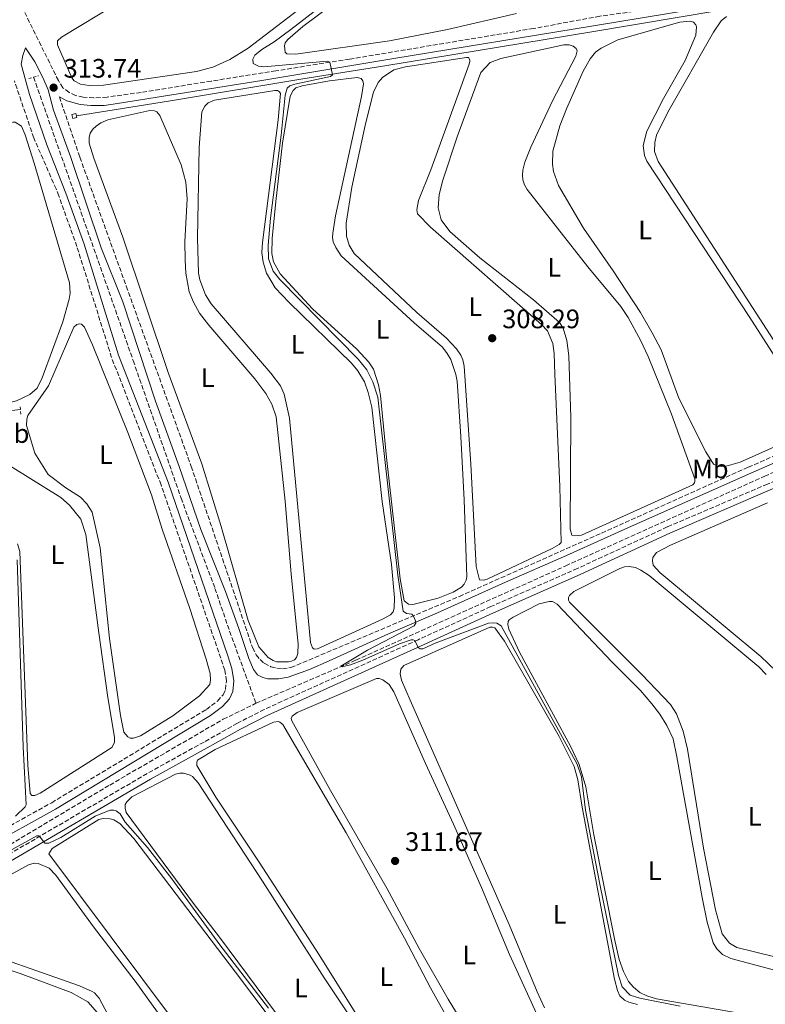
# Model space of a CAD drawing. Units: metres. Extents: x 619128 to 622621, y 4643846 to 4646217.
# Drawn here: x 622123 to 622403, y 4644963 to 4645332 of the extents above; entities that cross this region are included whole.
import ezdxf
from ezdxf.enums import TextEntityAlignment as Align

# ---------------------------------------------------------------- set-up
doc = ezdxf.new("R2010")
doc.units = ezdxf.units.M
doc.header["$MEASUREMENT"] = 0
doc.linetypes.add('DGN Style 2', pattern=[1.7399219301090239, 1.043953158065414, -0.6959687720436097])
doc.linetypes.add('DGN Style 3', pattern=[2.435890702152634, 1.739921930109024, -0.6959687720436097])
for name, color, linetype, lineweight in [('Acequia de obra', 4, 'Continuous', 0), ('Acequia sin especificar', 4, 'Continuous', 0), ('Barranco lineal', 142, 'DGN Style 3', 13), ('Camino', 7, 'DGN Style 3', 0), ('Cota de punto acotado terreno', 7, 'Continuous', 0), ('Curva de nivel intermedia', 30, 'Continuous', 0), ('Etiqueta de uso rústico', 92, 'Continuous', 0), ('Línea de cambio de uso (parcela vista)', 92, 'Continuous', 0), ('Margen derecho', 7, 'Continuous', 0), ('Pontón-alcantarilla (pasos de agua)', 1, 'DGN Style 2', 0), ('Punto acotado terreno (símbolo)', 7, 'Continuous', 0), ('Sifón shape', 142, 'Continuous', 0)]:
    doc.layers.add(name, color=color, linetype=linetype, lineweight=lineweight)
doc.styles.add('Style-Arial', font='arial.ttf')

# ---------------------------------------------------------------- blocks, each defined once
blk = doc.blocks.new('5PATER')
at = {"layer": 'Acequia sin especificar', "linetype": 'Continuous', "lineweight": 0}
h = blk.add_hatch(color=51, dxfattribs=at)
edge = h.paths.add_edge_path()
edge.add_ellipse((0, 0), major_axis=(-0.1095731443231308, -0.1110710700762829), ratio=0.9994222409660317, start_angle=0, end_angle=360)

msp = doc.modelspace()

# ---------------------------------------------------------------- linework, layer by layer
at = {"layer": 'Acequia de obra', "color": 4, "linetype": 'Continuous', "lineweight": 0}
for points in [[(622144.7400000002, 4645296.16, 313.7400000000052), (622179.9400000004, 4645301.689999999, 312.8800000000047), (622229.6200000001, 4645309.970000001, 310.2700000000041), (622260.29, 4645314.91, 309.2899999999936), (622337.9500000002, 4645327.65, 307.2899999999936), (622401.9900000002, 4645338.42, 305.9199999999983)], [(622078.6100000005, 4645182.539999999, 314.8899999999995), (622093.7300000006, 4645184.41, 314.3899999999995), (622104.1299999999, 4645183.75, 313.7400000000052), (622123.6799999997, 4645185.980000001, 313.3699999999953)]]:
    msp.add_polyline3d(points, dxfattribs=at)
at = {"layer": 'Barranco lineal', "color": 142, "linetype": 'DGN Style 3', "lineweight": 13}
for points in [[(622128.6299999999, 4645310.609999999, 313.4700000000012), (622165.9800000006, 4645204.310000001, 312.1699999999983), (622183.9400000004, 4645152.689999999, 311.9799999999959), (622196.6399999997, 4645118.869999999, 311.570000000007), (622202.1399999997, 4645102.77, 311.6100000000006), (622212.0099999999, 4645075.76, 311.1499999999942)], [(622212.0099999999, 4645075.76, 311.1499999999942), (622249.5199999996, 4645091.949999999, 309.8000000000029), (622328.1600000003, 4645127.300000001, 307.1499999999942), (622402.7699999996, 4645160.91, 305.3399999999965), (622512.1699999999, 4645209.619999999, 302.5399999999936), (622591.9500000002, 4645244.51, 300.5), (622598.1100000005, 4645247.25, 300.3300000000018)], [(622045.9199999999, 4644979.710000001, 316.7599999999948), (622050.0099999999, 4644982.220000001, 316.6199999999953), (622109.3899999997, 4645016.58, 314.4799999999959), (622157.1900000004, 4645045.109999999, 313.320000000007), (622199.7400000002, 4645069.77, 311.2700000000041), (622212.0099999999, 4645075.76, 311.1499999999942)]]:
    msp.add_polyline3d(points, dxfattribs=at)
at = {"layer": 'Camino', "color": 7, "linetype": 'DGN Style 3', "lineweight": 0}
for points in [[(622395.8900000012, 4645342.850000002, 306.1000000000058), (622365.6799999983, 4645336.920000004, 306.5399999999936), (622340.9300000004, 4645333.480000001, 307.3999999999941), (622316.1099999987, 4645328.88, 307.9900000000052), (622247.0799999973, 4645317.370000001, 309.5899999999965), (622219.4799999995, 4645312.989999998, 311.0299999999989), (622195.1999999988, 4645309.13, 311.6600000000036), (622168.9399999998, 4645304.890000002, 312.7799999999989), (622156.1999999994, 4645303.149999999, 313.1999999999972), (622151.2100000004, 4645302.840000001, 313.2899999999937), (622147.2600000009, 4645303.07, 313.2899999999937), (622144.3700000008, 4645303.680000001, 313.3800000000047), (622141.9600000012, 4645304.899999999, 313.479999999996), (622139.659999999, 4645306.590000001, 313.479999999996), (622137.9200000024, 4645309.32, 313.479999999996), (622123.7300000011, 4645338.070000002, 313.7599999999949)], [(622109.1900000012, 4645023.91, 315.1000000000058), (622135.4200000011, 4645038.470000001, 314.2599999999948), (622193.4400000019, 4645073.480000001, 312.5399999999937), (622197.6099999984, 4645076.610000002, 312.6300000000047), (622199.7600000007, 4645078.969999999, 312.6699999999982), (622200.5900000001, 4645080.899999999, 312.6300000000047), (622200.9400000009, 4645084.160000001, 312.5800000000017), (622200.3099999984, 4645088.13, 312.5800000000017), (622198.8299999987, 4645092.649999999, 312.5000000000001), (622176.420000001, 4645157.719999999, 312.8800000000046), (622157.8899999993, 4645205.430000002, 312.9100000000035), (622144.8899999993, 4645247.080000003, 313.1000000000059), (622138.0599999987, 4645266.100000003, 313.6100000000006), (622137.0500000005, 4645268.670000004, 313.679999999993), (622128.7100000011, 4645287.84, 314.1300000000047), (622121.4299999989, 4645309.190000003, 314.4900000000052)], [(622138.3200000002, 4645303.180000001, 313.7400000000054), (622145.9899999968, 4645280.560000001, 313.6600000000035), (622163.3899999999, 4645232.180000001, 312.7100000000065), (622187.749999999, 4645164.63, 312.6699999999982), (622210.730000001, 4645096.649999999, 312.1600000000034), (622212.1399999993, 4645093.970000001, 312.0599999999978), (622213.5799999987, 4645092.160000001, 312.0599999999978), (622215.1299999978, 4645090.760000002, 312.020000000004), (622217.6099999987, 4645089.489999998, 312.020000000004), (622219.8099999982, 4645088.930000002, 311.9199999999984), (622221.9600000005, 4645088.730000001, 311.9199999999984), (622225.139999999, 4645089.13, 311.8300000000017), (622288.2899999997, 4645115.860000002, 309.3600000000005), (622341.6299999978, 4645139.600000003, 307.6600000000035), (622396.5899999986, 4645164.290000001, 306.5299999999989), (622413.4499999986, 4645171.620000003, 306.3300000000017), (622426.6299999994, 4645177.350000003, 306.1799999999931), (622442.489999998, 4645184.410000003, 305.4499999999971), (622466.8599999984, 4645195.320000002, 305.0800000000018), (622484.4299999991, 4645203.120000003, 304.2400000000053), (622598.010000002, 4645253.420000004, 300.9299999999931)], [(622598.1599999995, 4645244.580000003, 301.5399999999937), (622532.4600000008, 4645215.640000002, 303.0099999999949), (622439.3099999975, 4645173.500000002, 306.0299999999988), (622413.6000000006, 4645162.260000004, 306.4700000000011), (622403.8099999982, 4645157.980000001, 306.6300000000046), (622366.2399999971, 4645141.890000002, 307.229999999996), (622332.6099999987, 4645126.359999999, 308.0299999999988), (622300.0500000011, 4645112.010000002, 309.229999999996), (622272.879999998, 4645099.620000003, 309.9900000000052), (622215.1299999978, 4645073.45, 312.5000000000001), (622205.0399999982, 4645068.280000003, 312.7799999999989), (622192.5399999989, 4645061.230000001, 312.8699999999954), (622171.2399999977, 4645049.420000004, 313.6100000000006), (622116.6000000008, 4645017.470000001, 315.479999999996), (622066.9299999984, 4644988.489999999, 316.7299999999959), (622046.4600000009, 4644975.940000003, 317.4700000000013)]]:
    msp.add_polyline3d(points, dxfattribs=at)
at = {"layer": 'Curva de nivel intermedia', "color": 30, "linetype": 'Continuous', "lineweight": 0, "flags": 128}
for points, elevation in [([(622261.0499999995, 4645356.34), (622225.1200000012, 4645328.480000001), (622218.8, 4645323.810000001), (622214.1599999998, 4645320.939999999), (622211.6299999997, 4645318.810000001), (622210.8000000003, 4645317.32), (622210.9600000012, 4645315.720000001), (622212.9500000007, 4645314.77), (622214.9800000001, 4645314.539999999), (622237.380000001, 4645316.539999997), (622238.7500000013, 4645316.630000002), (622239.6699999999, 4645316.189999999), (622240.7600000007, 4645311.509999999), (622239.9300000014, 4645310.919999998), (622226.65, 4645308.050000001), (622224.690000002, 4645307.329999999), (622223.7100000007, 4645306.49), (622222.9700000009, 4645303.84), (622221.4600000001, 4645288.910000001), (622217.5000000015, 4645257.689999999), (622216.5899999995, 4645247.619999998), (622216.7200000014, 4645242.529999998), (622218.4600000003, 4645237.84), (622220.91, 4645234.71), (622250.3300000017, 4645204.880000002), (622253.650000001, 4645200.82), (622255.8799999994, 4645196.34), (622257.7000000011, 4645190.59), (622265.2000000002, 4645123.82), (622267.2300000021, 4645110.319999999), (622268.4400000012, 4645109.470000001), (622270.4599999995, 4645109.180000001), (622271.0600000008, 4645108.440000001), (622271.8699999999, 4645106.649999999), (622271.9900000007, 4645105.82), (622271.3100000012, 4645104.800000001), (622253.85, 4645095.63), (622243.880000001, 4645089.710000002), (622244.3600000015, 4645089.41), (622247.4500000007, 4645090.140000001), (622252.1500000012, 4645091.939999999), (622265.8799999997, 4645098.04), (622270.2400000005, 4645099.58), (622270.9800000003, 4645099.58), (622271.6100000007, 4645099.26), (622272.9000000004, 4645096.699999998), (622273.5900000011, 4645096.169999999), (622274.540000001, 4645096.23), (622279.2700000006, 4645098.33), (622299.2599999999, 4645105.859999998), (622301.170000001, 4645105.99), (622302.3600000001, 4645105.81), (622303.9100000013, 4645104.77), (622332.5000000015, 4645052.949999999), (622334.0300000003, 4645048.189999999), (622335.5800000015, 4645035.679999998), (622340.9200000013, 4645007.899999999), (622347.9600000001, 4644973.689999999), (622349.3700000005, 4644969.369999999), (622352.3900000001, 4644966.31), (622356.02, 4644965.100000001), (622371.0499999993, 4644962.21)], 310), ([(622121.8100000012, 4645033.480000001), (622125.4200000009, 4645036.859999998), (622125.8400000011, 4645037.67), (622124.7600000015, 4645059.409999999), (622122.5300000008, 4645129.63)], 315.0000000000001), ([(622216.6699999999, 4644961.350000001), (622198.440000002, 4644985.17), (622180.4800000001, 4645009.869999998), (622171.2900000013, 4645021.720000001), (622162.9500000018, 4645031.199999999), (622161.0899999999, 4645034.319999999), (622159.540000001, 4645035.419999999), (622158.7400000007, 4645035.709999999), (622157.4000000019, 4645035.679999998), (622156.290000001, 4645035.350000001), (622151.7500000013, 4645033.380000001), (622138.85, 4645025.41), (622134.3200000013, 4645023.34), (622132.8000000014, 4645023.279999999), (622131.0700000015, 4645025.59), (622130.4400000012, 4645026.009999999), (622129.9100000013, 4645026.069999999), (622105.5600000013, 4645012.689999999)], 315.0000000000001)]:
    msp.add_lwpolyline(points, dxfattribs=dict(at, elevation=elevation))
at = {"layer": 'Línea de cambio de uso (parcela vista)', "color": 92, "linetype": 'Continuous', "lineweight": 0, "flags": 128}
for points, elevation in [([(622238.8700000001, 4645344.390000001), (622209.0899999999, 4645321.460000001), (622202.1699999999, 4645317.180000001), (622195.7999999998, 4645314.359999999), (622189.6699999999, 4645312.680000001), (622154.8700000001, 4645307.600000001), (622149.5099999999, 4645307.529999999)], 312.3800000000045), ([(622149.5099999999, 4645307.529999999), (622146.2599999999, 4645307.960000001), (622143.8099999996, 4645309.180000001), (622142.9199999999, 4645310.34), (622137.5800000001, 4645322.74), (622137.6299999999, 4645324.230000001), (622139.1500000004, 4645325.66), (622160.2599999999, 4645338.380000001)], 312.3800000000045), ([(622386.5800000001, 4645164.52), (622385.0599999996, 4645164.730000001), (622383.54, 4645165.470000001), (622380.7300000006, 4645170.02), (622370.54, 4645190.27), (622363.9600000001, 4645208.390000001), (622360.6399999997, 4645214.66), (622356.2100000001, 4645222.390000001), (622346.0099999999, 4645238), (622334.8799999999, 4645253.99), (622325.4500000002, 4645270.039999999), (622323.5599999996, 4645275.25), (622323.2599999999, 4645277.960000001), (622323.3899999997, 4645282.84), (622325.9199999999, 4645292.350000001), (622328.4100000003, 4645298.789999999), (622334.7100000001, 4645312.859999999), (622337.29, 4645317.460000001), (622339.2800000003, 4645320.029999999), (622341.4400000004, 4645321.49), (622347.75, 4645324.58), (622370.9299999997, 4645331.289999999), (622374.8899999997, 4645331.600000001), (622376.0800000001, 4645331.210000001), (622377.0099999999, 4645330.26), (622377.2199999997, 4645329.49), (622376.9600000001, 4645326.33), (622372.9699999997, 4645316.82), (622364.8499999996, 4645302.59), (622358.5700000003, 4645290.33), (622357.1600000003, 4645284.939999999), (622357.7100000001, 4645281.24), (622358.6299999999, 4645279.100000001), (622396.9299999997, 4645220.779999999), (622422.4199999999, 4645181.07)], 306.2899999999938), ([(622429.1299999999, 4645181.560000001), (622427.9699999997, 4645181.77), (622426.2699999996, 4645182.699999999), (622420.5599999996, 4645189.560000001), (622362.7800000003, 4645278.960000001), (622361.4500000002, 4645282.74), (622361.5499999998, 4645286.109999999), (622362.2699999996, 4645288.82), (622366.4600000001, 4645297.480000001), (622383.5999999996, 4645327.439999999), (622386.4400000004, 4645331.699999999), (622388.4400000004, 4645333.359999999)], 305.2400000000054), ([(622270.79, 4645112.869999999), (622269.2400000002, 4645112.890000001), (622267.5999999996, 4645114.199999999), (622266.0800000001, 4645122.390000001), (622261.0099999999, 4645167.970000001), (622258.7599999999, 4645191.16), (622257.9199999999, 4645195.180000001), (622256.1399999997, 4645201.039999999), (622254.3499999996, 4645203.66), (622249.7800000003, 4645208.59), (622233.2400000002, 4645223.699999999), (622221.04, 4645236.880000001), (622218.6200000001, 4645241.310000001), (622217.9800000006, 4645244.439999999), (622218.1500000004, 4645250.16), (622219.4199999999, 4645263.980000001), (622221.9400000004, 4645285.850000001), (622224.9000000004, 4645303.52), (622226.0199999996, 4645305.66), (622226.9400000004, 4645306.59), (622229.2999999998, 4645307.34), (622239.5599999996, 4645309.189999999), (622249.9600000001, 4645310.5), (622251.4500000002, 4645310.09), (622252.04, 4645309.26), (622252.3200000003, 4645308.15), (622251.6100000005, 4645303.300000001), (622241.7999999998, 4645258.600000001), (622240.8099999996, 4645252.039999999), (622240.75, 4645250.430000001), (622240.9900000002, 4645248.800000001), (622241.9199999999, 4645246.74), (622244.0199999996, 4645243.65), (622271.4000000004, 4645218.449999999), (622281.9400000004, 4645209.279999999), (622283.7699999996, 4645206.99), (622285.0800000001, 4645204.699999999), (622286.9800000006, 4645199.140000001), (622287.4600000001, 4645196.550000001), (622288.8899999997, 4645175.850000001), (622290.1500000004, 4645152.119999999), (622291.1299999999, 4645123.199999999), (622290.8099999996, 4645121.890000001), (622290.1299999999, 4645120.49), (622289.1500000004, 4645119.33), (622286.0199999996, 4645117.380000001), (622280.4000000004, 4645115.189999999), (622270.79, 4645112.869999999)], 309.5899999999967), ([(622087.5300000003, 4645186.050000001), (622085.1200000001, 4645186.17), (622084.1299999999, 4645187.180000001), (622084.1900000004, 4645189.17), (622105.0499999998, 4645253.92), (622116.9800000006, 4645288.32), (622118.7599999999, 4645292.050000001), (622119.7400000002, 4645293.480000001), (622120.8099999996, 4645293.779999999), (622121.6699999999, 4645293.76), (622124.0899999999, 4645292.25), (622125.5300000003, 4645289.029999999), (622128.8700000001, 4645278.41), (622142.1299999999, 4645233.449999999), (622142.3499999996, 4645229.58), (622142, 4645227.310000001), (622139.6100000005, 4645218.850000001), (622131.8399999999, 4645197.890000001), (622129.9199999999, 4645193.980000001), (622127.2800000003, 4645191.619999999), (622122.1900000004, 4645189.220000001), (622118.3200000003, 4645188.26), (622113.5599999996, 4645187.560000001), (622087.5300000003, 4645186.050000001)], 314.1499999999941), ([(622412.3700000001, 4645174.609999999), (622393.5199999996, 4645166.15), (622388.3399999999, 4645164.680000001), (622386.5800000001, 4645164.52)], 306.2899999999938), ([(622181.0800000001, 4644956.75), (622134.3200000003, 4645019.279999999), (622135.5899999999, 4645021.279999999), (622153.0700000003, 4645032.109999999), (622154.7699999996, 4645032.59), (622157.3300000001, 4645032.480000001), (622158.7599999999, 4645032.039999999), (622160.9400000004, 4645030.67), (622166.2800000003, 4645025.029999999), (622204.3200000003, 4644974.930000001), (622230.3600000005, 4644940.34)], 315.2700000000044)]:
    msp.add_lwpolyline(points, dxfattribs=dict(at, elevation=elevation))
at = {"layer": 'Línea de cambio de uso (parcela vista)', "color": 92, "linetype": 'Continuous', "lineweight": 0}
for points in [[(622227, 4645319.220000001, 309.2200000000012), (622223.6299999999, 4645319.33, 309.2200000000012), (622223, 4645320.039999999, 309.2200000000012), (622222.6699999999, 4645322.33, 309.2200000000012), (622223.0199999996, 4645323.470000001, 309.2200000000012), (622223.9100000003, 4645324.689999999, 309.2200000000012), (622229.5899999999, 4645329.619999999, 309.2200000000012), (622262.3399999999, 4645354.08, 309.2200000000012)], [(622309.7199999997, 4645334.470000001, 309.2200000000012), (622283.8799999999, 4645328.5, 309.2200000000012), (622262.0999999996, 4645324.300000001, 309.2200000000012), (622227, 4645319.220000001, 309.2200000000012)], [(622331.5599999996, 4645138.51, 307.3600000000006), (622330.4000000004, 4645138.779999999, 307.3600000000006), (622329.8799999999, 4645141.039999999, 307.3600000000006), (622330.0899999999, 4645182.91, 307.3600000000006), (622329.3700000001, 4645206.08, 307.3600000000006), (622328.5999999996, 4645211.800000001, 307.3600000000006), (622327.25, 4645216.470000001, 307.3600000000006), (622325.8399999999, 4645218.550000001, 307.3600000000006), (622316.1399999997, 4645227.039999999, 307.3600000000006), (622295.9900000002, 4645242.82, 307.3600000000006), (622284.7000000002, 4645252.680000001, 307.3600000000006), (622281.4699999997, 4645257.130000001, 307.3600000000006), (622280.3600000005, 4645261.630000001, 307.3600000000006), (622280.7599999999, 4645266.630000001, 307.3600000000006), (622282.1100000005, 4645272, 307.3600000000006), (622287.4900000002, 4645288.25, 307.3600000000006), (622296.3799999999, 4645312.390000001, 307.3600000000006), (622299.79, 4645316.16, 307.3600000000006), (622303.8700000001, 4645317.630000001, 307.3600000000006), (622327.4699999997, 4645322.730000001, 307.3600000000006), (622329.4400000004, 4645322.680000001, 307.3600000000006), (622330.9600000001, 4645322.199999999, 307.3600000000006), (622332.1200000001, 4645321.4, 307.3600000000006), (622332.4800000006, 4645320.480000001, 307.3600000000006), (622331.9500000002, 4645318.51, 307.3600000000006), (622323.1900000004, 4645301.689999999, 307.3600000000006), (622315.1100000005, 4645284.359999999, 307.3600000000006), (622312.8899999997, 4645278.699999999, 307.3600000000006), (622312.0599999996, 4645275.720000001, 307.3600000000006), (622311.9199999999, 4645273.869999999, 307.3600000000006), (622312.1100000005, 4645272.09, 307.3600000000006), (622312.7100000001, 4645270.24, 307.3600000000006), (622313.7199999997, 4645268.49, 307.3600000000006), (622336.5, 4645239.460000001, 307.4100000000035), (622348.8200000003, 4645224.539999999, 307.3600000000006), (622351.5999999996, 4645220.470000001, 307.3600000000006), (622356.2699999996, 4645212, 307.3600000000006), (622359.0300000003, 4645205.9, 307.3600000000006), (622367.8499999996, 4645184.189999999, 307.3600000000006), (622376.5300000003, 4645159.939999999, 307.3600000000006), (622376.6200000001, 4645159.039999999, 307.3600000000006), (622376.4699999997, 4645158.449999999, 307.3600000000006), (622375.8499999996, 4645157.640000001, 307.3600000000006), (622334.0599999996, 4645138.82, 307.3600000000006), (622331.5599999996, 4645138.51, 307.3600000000006)], [(622297.3300000001, 4645121.939999999, 308.4799999999959), (622295.9000000004, 4645122.029999999, 308.4799999999959), (622294.6299999999, 4645127.09, 308.4799999999959), (622292.6399999997, 4645165.470000001, 308.4799999999959), (622290.0599999996, 4645202.15, 308.4799999999959), (622289.6100000005, 4645204.560000001, 308.4799999999959), (622288.8899999997, 4645206.289999999, 308.4799999999959), (622287.25, 4645208.67, 308.4799999999959), (622283.4800000006, 4645212.77, 308.4799999999959), (622272.3399999999, 4645222.289999999, 308.4799999999959), (622248.8399999999, 4645244.470000001, 308.4799999999959), (622247.0099999999, 4645247.59, 308.4799999999959), (622245.9600000001, 4645250.930000001, 308.4799999999959), (622245.7999999998, 4645255.810000001, 308.4799999999959), (622247.9600000001, 4645269.390000001, 308.4799999999959), (622253.04, 4645293.119999999, 308.4799999999959), (622256.0800000001, 4645305.01, 308.4799999999959), (622257.8499999996, 4645308.59, 308.4799999999959), (622259.4299999997, 4645310.5, 308.4799999999959), (622263.7400000002, 4645313.310000001, 308.4799999999959), (622268.1100000005, 4645314.480000001, 308.4799999999959), (622290.9400000004, 4645318.039999999, 308.4799999999959), (622291.6600000003, 4645317.980000001, 308.4799999999959), (622292.2300000006, 4645317.15, 308.4799999999959), (622292.2300000006, 4645316.640000001, 308.4799999999959), (622291.9900000002, 4645315.539999999, 308.4799999999959), (622277.6399999997, 4645275.83, 308.4799999999959), (622272.9900000002, 4645264.380000001, 308.4799999999959), (622272.3499999996, 4645260.890000001, 308.4799999999959), (622272.5599999996, 4645259.4, 308.4799999999959), (622277.4299999997, 4645254.41, 308.429999999993), (622319.1399999997, 4645217.869999999, 308.429999999993), (622321.3600000005, 4645215.470000001, 308.429999999993), (622323.2800000003, 4645210.680000001, 308.429999999993), (622323.79, 4645206.99, 308.429999999993), (622324.1399999997, 4645199.24, 308.429999999993), (622325.9600000001, 4645157.109999999, 308.4799999999959), (622326.5, 4645136.09, 308.4799999999959), (622325.7599999999, 4645135.279999999, 308.4799999999959), (622323.0599999996, 4645133.84, 308.4799999999959), (622298.7300000006, 4645122.27, 308.4799999999959), (622297.3300000001, 4645121.939999999, 308.4799999999959)], [(622233.8799999999, 4645096.08, 311.1300000000047), (622233.25, 4645096.560000001, 311.1300000000047), (622232.5, 4645098.52, 311.1300000000047), (622224.54, 4645182.66, 311.1300000000047), (622222.5499999998, 4645191.65, 311.1300000000047), (622221.2300000006, 4645194.800000001, 311.1300000000047), (622217.6100000005, 4645199.529999999, 311.1300000000047), (622195.2300000006, 4645225.58, 311.0399999999936), (622193.1299999999, 4645229, 311.0399999999936), (622190.9400000004, 4645234.59, 311.0399999999936), (622190.4299999997, 4645237.119999999, 311.0399999999936), (622190.1500000004, 4645250.25, 311.0399999999936), (622190.7699999996, 4645284.210000001, 311.0399999999936), (622191.7699999996, 4645297.58, 310.9400000000023), (622192.8600000005, 4645299.76, 310.9400000000023), (622194.1399999997, 4645300.980000001, 310.9400000000023), (622196.5199999996, 4645301.939999999, 310.9400000000023), (622219.0599999996, 4645305.609999999, 310.9400000000023), (622220.1299999999, 4645305.59, 310.9400000000023), (622220.8399999999, 4645305.17, 310.9400000000023), (622221.2599999999, 4645304.52, 310.9400000000023), (622220.4000000004, 4645294.630000001, 310.9400000000023), (622214.4600000001, 4645248.630000001, 310.9400000000023), (622214.2000000002, 4645244.850000001, 310.9400000000023), (622214.7800000003, 4645241.180000001, 311.1300000000047), (622215.9199999999, 4645237.140000001, 311.1300000000047), (622219.2400000002, 4645231.609999999, 311.1300000000047), (622224.4100000003, 4645226.140000001, 311.1300000000047), (622247.7999999998, 4645203.34, 311.1300000000047), (622250.2199999997, 4645200.430000001, 311.1300000000047), (622252.7000000002, 4645196.380000001, 311.1300000000047), (622254.1200000001, 4645192.369999999, 311.1300000000047), (622255.4100000003, 4645186.83, 311.1300000000047), (622259.3899999997, 4645151.49, 311.1300000000047), (622262.8499999996, 4645127.859999999, 311.1300000000047), (622263.9900000002, 4645115.32, 311.1300000000047), (622263.8799999999, 4645111.390000001, 311.1300000000047), (622263.4699999997, 4645110.109999999, 311.1300000000047), (622262.4299999997, 4645108.970000001, 311.1300000000047), (622259.4900000002, 4645107.359999999, 311.1300000000047), (622235.0700000003, 4645096.15, 311.1300000000047), (622233.8799999999, 4645096.08, 311.1300000000047)], [(622222.75, 4645091.279999999, 311.9700000000012), (622219.6600000003, 4645091.369999999, 311.9700000000012), (622218.4600000001, 4645091.779999999, 311.9700000000012), (622216.6399999997, 4645092.960000001, 311.9700000000012), (622213.1200000001, 4645096.890000001, 311.9700000000012), (622209.04, 4645106.82, 311.9700000000012), (622198.9299999997, 4645142.050000001, 311.9199999999983), (622191.6799999997, 4645165.560000001, 311.9700000000012), (622179.1299999999, 4645199.83, 311.9700000000012), (622162.1200000001, 4645250.619999999, 312.0099999999948), (622151.2300000006, 4645280.25, 312.0099999999948), (622149.4800000006, 4645285.9, 312.0099999999948), (622149.4500000002, 4645288.02, 312.0099999999948), (622149.8899999997, 4645289.57, 312.0099999999948), (622150.9000000004, 4645291.09, 312.0099999999948), (622152.0499999998, 4645292.25, 312.0099999999948), (622153.8700000001, 4645293.449999999, 312.0099999999948), (622156.4600000001, 4645294.65, 312.0099999999948), (622172.1699999999, 4645298.119999999, 312.0099999999948), (622173.9900000002, 4645297.980000001, 312.0099999999948), (622174.79, 4645297.560000001, 312.0099999999948), (622175.9900000002, 4645296.199999999, 312.0099999999948), (622184.0199999996, 4645277.67, 312.0099999999948), (622185.7400000002, 4645271.210000001, 312.0099999999948), (622186.2400000002, 4645265.039999999, 312.0099999999948), (622185.3899999997, 4645248.810000001, 312.0099999999948), (622185.4100000003, 4645241.960000001, 311.8699999999953), (622185.6900000004, 4645237.109999999, 311.8699999999953), (622187.0199999996, 4645230.140000001, 311.8699999999953), (622188.5800000001, 4645226.16, 311.8699999999953), (622190.8600000005, 4645222.140000001, 311.8699999999953), (622194.2999999998, 4645217.630000001, 311.8699999999953), (622211.5999999996, 4645197.449999999, 311.8699999999953), (622215.7300000006, 4645191.9, 311.8699999999953), (622218, 4645187.939999999, 311.8699999999953), (622219.6500000004, 4645183.180000001, 311.8699999999953), (622222.9299999997, 4645151.619999999, 311.9199999999983), (622225.1900000004, 4645124.199999999, 311.9199999999983), (622227.7999999998, 4645098.060000001, 311.9700000000012), (622227.6600000003, 4645094.460000001, 311.9700000000012), (622227.2800000003, 4645092.91, 311.9700000000012), (622226.4400000004, 4645092.01, 311.9700000000012), (622225.3700000001, 4645091.619999999, 311.9700000000012), (622224.1799999997, 4645091.350000001, 311.9700000000012), (622222.75, 4645091.279999999, 311.9700000000012)], [(622164.8499999996, 4645062.699999999, 313.3399999999965), (622163.9900000002, 4645063.15, 313.3399999999965), (622162.4900000002, 4645064.99, 313.3399999999965), (622161.2800000003, 4645071.180000001, 313.3399999999965), (622157.0899999999, 4645100.119999999, 313.3899999999995), (622153.5899999999, 4645134.119999999, 313.4799999999959), (622150.5800000001, 4645147.449999999, 313.4799999999959), (622148.6600000003, 4645150.600000001, 313.4799999999959), (622146.2100000001, 4645153.119999999, 313.4799999999959), (622140.6900000004, 4645156.619999999, 313.4799999999959), (622134.0899999999, 4645161.52, 313.4799999999959), (622129.0700000003, 4645169.539999999, 313.4799999999959), (622125.9699999997, 4645179.930000001, 313.429999999993), (622126.0800000001, 4645182.369999999, 313.429999999993), (622126.4600000001, 4645183.710000001, 313.429999999993), (622134.2300000006, 4645194.810000001, 313.429999999993), (622143.6699999999, 4645216.789999999, 313.4799999999959), (622144.7999999998, 4645217.9, 313.4799999999959), (622145.8399999999, 4645218.109999999, 313.4799999999959), (622146.6500000004, 4645217.99, 313.4799999999959), (622147.6900000004, 4645216.800000001, 313.4799999999959), (622150.7800000003, 4645210.26, 313.4799999999959), (622163.9500000002, 4645177.390000001, 313.1999999999971), (622172.8899999997, 4645153.92, 313.1100000000006), (622176.7999999998, 4645141.09, 313.1999999999971), (622187.2000000002, 4645111.279999999, 313.2899999999936), (622193.3899999997, 4645092.359999999, 313.2899999999936), (622194.8600000005, 4645086.939999999, 313.25), (622195.0199999996, 4645084.529999999, 313.25), (622194.75, 4645082.77, 313.25), (622190.8899999997, 4645078.529999999, 313.3899999999995), (622180.8499999996, 4645071.060000001, 313.3899999999995), (622168.6900000004, 4645063.550000001, 313.3399999999965), (622166.1600000003, 4645062.710000001, 313.3399999999965), (622164.8499999996, 4645062.699999999, 313.3399999999965)], [(622103.9500000002, 4645174.59, 314.6000000000058), (622138.7999999998, 4645152.92, 314.5), (622142.1100000005, 4645150.100000001, 314.5), (622146.3200000003, 4645144.850000001, 314.5), (622148.25, 4645139.100000001, 314.5), (622153.0599999996, 4645102.220000001, 314.6399999999995), (622156.5, 4645077.99, 314.6399999999995), (622159.0099999999, 4645063.100000001, 314.6900000000023), (622158.9299999997, 4645061.02, 314.6900000000023), (622157.9500000002, 4645059.199999999, 314.6900000000023), (622131.1399999997, 4645042.08, 314.6000000000058), (622129.1200000001, 4645041.210000001, 314.6000000000058), (622127.9900000002, 4645041.210000001, 314.6000000000058)], [(622407.1399999997, 4645087.779999999, 307.25), (622401.29, 4645093.34, 307.1999999999971), (622363.4600000001, 4645124.850000001, 307.0099999999948), (622360.9500000002, 4645127.609999999, 307.0099999999948), (622360.6500000004, 4645129.189999999, 307.0099999999948), (622360.8600000005, 4645130.41, 307.0099999999948), (622362.25, 4645132.289999999, 307.0099999999948), (622367.4800000006, 4645135.050000001, 307.0099999999948), (622403.8300000001, 4645151, 306.9199999999983)], [(622127.9900000002, 4645041.210000001, 314.6000000000058), (622127.2999999998, 4645041.949999999, 314.6000000000058), (622126.4900000002, 4645052.609999999, 314.6000000000058), (622123.4600000001, 4645132.689999999, 314.6000000000058), (622122.5800000001, 4645135.57, 314.6000000000058)], [(622454.4800000006, 4644968.91, 308.6900000000023), (622392.3300000001, 4644984.16, 308.6900000000023), (622389.6299999999, 4644985.83, 308.6900000000023), (622386.7699999996, 4644989.26, 308.7400000000052), (622384.2800000003, 4644998.310000001, 308.7400000000052), (622379.7999999998, 4645021.470000001, 308.6900000000023), (622373.8200000003, 4645058.5, 308.6000000000058), (622372.1699999999, 4645065.279999999, 308.5), (622369.7000000002, 4645071.77, 308.4600000000065), (622367.4600000001, 4645075.33, 308.4600000000065), (622356.6799999997, 4645086.560000001, 308.3600000000006), (622329.6399999997, 4645113.640000001, 308.1300000000047), (622329.25, 4645114.449999999, 308.1300000000047), (622329.25, 4645115.4, 308.1300000000047), (622329.5800000001, 4645116.230000001, 308.1300000000047), (622331.2100000001, 4645117.730000001, 308.1300000000047), (622348.4900000002, 4645126.300000001, 308.1300000000047), (622350.2400000002, 4645126.930000001, 308.1300000000047), (622351.9699999997, 4645127.050000001, 308.1300000000047), (622354.3799999999, 4645126.640000001, 308.179999999993), (622356.3799999999, 4645125.75, 308.179999999993), (622359.5199999996, 4645123.65, 308.179999999993), (622400.5700000003, 4645089.460000001, 308.320000000007), (622403.3399999999, 4645086.609999999, 308.3600000000006)], [(622408.4800000006, 4644956.949999999, 309.570000000007), (622362.2599999999, 4644964.939999999, 309.5299999999988), (622358.6299999999, 4644966.060000001, 309.429999999993), (622355.9699999997, 4644967.33, 309.429999999993), (622353.6399999997, 4644969.289999999, 309.3899999999995), (622351.7599999999, 4644971.430000001, 309.3399999999965), (622349.8700000001, 4644975.119999999, 309.3899999999995), (622348.2199999997, 4644979.609999999, 309.4799999999959), (622346.5899999999, 4644986.75, 309.6699999999983), (622338.6699999999, 4645026.460000001, 309.6199999999953), (622335.7599999999, 4645044.439999999, 309.5299999999988), (622333.2100000001, 4645052.800000001, 309.3899999999995), (622330, 4645059.699999999, 309.429999999993), (622310.7999999998, 4645094.939999999, 309.3399999999965), (622306.8799999999, 4645103.529999999, 309.2899999999936), (622306.4900000002, 4645105.350000001, 309.2899999999936), (622306.54, 4645106.42, 309.2899999999936), (622307.0199999996, 4645107.109999999, 309.2899999999936), (622308.4100000003, 4645108.09, 309.2899999999936), (622318.2300000006, 4645113.01, 309.2899999999936), (622322.0099999999, 4645114, 309.2899999999936), (622323.2300000006, 4645113.970000001, 309.2899999999936), (622324.9600000001, 4645113, 309.2899999999936), (622345.4800000006, 4645091.289999999, 309.3899999999995), (622356.2400000002, 4645080.51, 309.3399999999965), (622360.4800000006, 4645075.600000001, 309.25), (622363.4100000003, 4645071.710000001, 309.3399999999965), (622366.0999999996, 4645067.369999999, 309.3399999999965), (622368.4400000004, 4645062.41, 309.3399999999965), (622369.8899999997, 4645055.680000001, 309.3399999999965), (622379.3399999999, 4645002.930000001, 309.429999999993), (622381.1799999997, 4644993.680000001, 309.4799999999959), (622383.4100000003, 4644985.880000001, 309.4799999999959), (622384.8399999999, 4644983.619999999, 309.4799999999959), (622386.9900000002, 4644981.480000001, 309.4799999999959), (622390.0999999996, 4644980, 309.4799999999959), (622413.1399999997, 4644973.890000001, 309.5299999999988)], [(622320.1799999997, 4644961.560000001, 310.5500000000029), (622317.4199999999, 4644967.51, 310.5500000000029), (622306.9900000002, 4644992.82, 310.5500000000029), (622269.8099999996, 4645076.930000001, 310.5500000000029), (622266.5999999996, 4645084.49, 310.4600000000065), (622266.1500000004, 4645086.84, 310.5), (622266.3200000003, 4645088.51, 310.5), (622267.5099999999, 4645089.939999999, 310.5), (622299.6600000003, 4645104.27, 310.5), (622300.6699999999, 4645104.279999999, 310.5), (622301.6299999999, 4645104.01, 310.5), (622305.1799999997, 4645099.050000001, 310.5), (622325.6900000004, 4645063.310000001, 310.7400000000052), (622331.3200000003, 4645052.01, 310.7799999999988), (622332.7100000001, 4645047.01, 310.8300000000018), (622334.3799999999, 4645036.77, 310.7799999999988), (622346.4500000002, 4644972.33, 310.6900000000023), (622347.5599999996, 4644968.01, 310.6000000000058), (622348.5199999996, 4644966.08, 310.6000000000058), (622350.1900000004, 4644964.449999999, 310.6000000000058), (622351.7999999998, 4644963.619999999, 310.6000000000058), (622355.0499999998, 4644962.789999999, 310.6000000000058)], [(622288.5800000001, 4644957.350000001, 311.6699999999983), (622284.0899999999, 4644964.84, 311.7599999999948), (622273.2000000002, 4644983.75, 311.7200000000012), (622261.04, 4645006.41, 311.7200000000012), (622239.9299999997, 4645043.01, 311.7599999999948), (622225.4400000004, 4645069.140000001, 311.6699999999983), (622225.2599999999, 4645070.100000001, 311.7200000000012), (622225.5599999996, 4645070.960000001, 311.7200000000012), (622227.4299999997, 4645072.279999999, 311.7200000000012), (622257.2599999999, 4645085.08, 311.7200000000012), (622258.2400000002, 4645085, 311.7200000000012), (622259.5599999996, 4645084.58, 311.7200000000012), (622261.9400000004, 4645082.800000001, 311.7200000000012), (622263.6799999997, 4645080.039999999, 311.7200000000012), (622275.5800000001, 4645053.15, 311.8500000000058), (622286.0700000003, 4645030.460000001, 311.8099999999977), (622296.6299999999, 4645006.720000001, 311.7599999999948), (622307.1200000001, 4644981.560000001, 311.8099999999977), (622317.2300000006, 4644959.4, 311.7599999999948)], [(622252.3799999999, 4644954.82, 312.7100000000065), (622235.75, 4644981.4, 312.8999999999942), (622213.2800000003, 4645016.17, 312.8500000000058), (622197.0300000003, 4645040.58, 312.8500000000058), (622189.8200000003, 4645052.470000001, 312.8999999999942), (622189.79, 4645053.630000001, 312.8999999999942), (622190.1399999997, 4645054.4, 312.8999999999942), (622196.7400000002, 4645058.480000001, 312.8999999999942), (622218.54, 4645068.640000001, 312.9499999999971), (622220.4199999999, 4645068.880000001, 312.9499999999971), (622221.0099999999, 4645068.67, 312.9499999999971), (622222.1200000001, 4645067.810000001, 312.9499999999971), (622245.8300000001, 4645027.109999999, 312.8999999999942), (622267.7699999996, 4644987.680000001, 312.8999999999942), (622277.4800000006, 4644969.039999999, 312.8999999999942), (622284, 4644957.350000001, 312.8099999999977)], [(622233.0599999996, 4644941.27, 313.7899999999936), (622198.3799999999, 4644988.02, 314.0200000000041), (622188.54, 4645000.65, 314.0200000000041), (622163.3399999999, 4645034.76, 313.9199999999983), (622162.9400000004, 4645036.369999999, 314.0200000000041), (622163.0300000003, 4645037.74, 314.0200000000041), (622163.5599999996, 4645038.779999999, 314.0200000000041), (622165.4900000002, 4645040.630000001, 314.0200000000041), (622181.79, 4645049.230000001, 314.0599999999977), (622183.4600000001, 4645049.560000001, 314.0599999999977), (622184.8300000001, 4645049.539999999, 314.1100000000006), (622187.3600000005, 4645048.859999999, 314.0599999999977), (622188.2000000002, 4645048.32, 314.0599999999977), (622190.3499999996, 4645045.92, 314.0599999999977), (622214.4299999997, 4645009.060000001, 314.0599999999977), (622237.6200000001, 4644972.789999999, 314.0599999999977), (622254.6699999999, 4644947.109999999, 314.0200000000041)], [(622092.5700000003, 4644996.430000001, 316.5800000000018), (622126.7000000002, 4645015.199999999, 316.5800000000018), (622128.9000000004, 4645015.810000001, 316.5800000000018), (622130.2999999998, 4645015.720000001, 316.5800000000018), (622134.4800000006, 4645013.890000001, 316.5800000000018), (622136.9600000001, 4645011.33, 316.5800000000018), (622151.1600000003, 4644991.930000001, 316.6199999999953), (622166.7100000001, 4644971.51, 316.6199999999953), (622233.4000000004, 4644879.060000001, 316.6199999999953), (622242.4299999997, 4644865.949999999, 316.5800000000018), (622243.2100000001, 4644863.810000001, 316.5800000000018), (622243.2199999997, 4644861.550000001, 316.5800000000018), (622242.2999999998, 4644859.880000001, 316.5800000000018), (622241.1100000005, 4644858.680000001, 316.5299999999988), (622235.4000000004, 4644855.800000001, 316.5299999999988), (622222.6100000005, 4644852.039999999, 316.4400000000023), (622220.0800000001, 4644851.83, 316.4400000000023)], [(622085.4500000002, 4644987.15, 317.929999999993), (622123.6399999997, 4644974.449999999, 318.0200000000041), (622142.6900000004, 4644967.33, 318.0200000000041), (622148.9199999999, 4644963.779999999, 318.0200000000041), (622152.6600000003, 4644959.680000001, 318.070000000007), (622203.2400000002, 4644865.15, 318.1600000000035), (622209.6200000001, 4644853.08, 318.1999999999971), (622210.1600000003, 4644851.199999999, 318.1999999999971), (622210.0999999996, 4644850.67, 318.1999999999971), (622209.5099999999, 4644849.980000001, 318.1999999999971), (622207.7800000003, 4644849.050000001, 318.1999999999971), (622195.3200000003, 4644845.050000001, 318.1999999999971), (622193.8899999997, 4644844.9, 318.1999999999971)], [(622220.0800000001, 4644851.83, 316.4400000000023), (622218.3499999996, 4644852, 316.4400000000023), (622216.1399999997, 4644853.07, 316.4400000000023), (622213.5700000003, 4644855.230000001, 316.4799999999959), (622211.3899999997, 4644857.699999999, 316.4799999999959), (622177.1399999997, 4644920.08, 316.5800000000018), (622153.2699999996, 4644965.16, 316.6699999999983), (622151.4699999997, 4644967.15, 316.6199999999953), (622150.5499999998, 4644967.710000001, 316.6699999999983), (622145.8399999999, 4644969.84, 316.6199999999953), (622101.6200000001, 4644985.32, 316.5800000000018)]]:
    msp.add_polyline3d(points, dxfattribs=at)
at = {"layer": 'Margen derecho', "color": 7, "linetype": 'Continuous', "lineweight": 0}
for points in [[(622138.3200000002, 4645303.180000001, 313.7400000000054), (622141.0699999994, 4645301.7, 313.6399999999995), (622146.0699999996, 4645300.340000002, 313.4600000000065), (622150.0599999994, 4645299.970000001, 313.4600000000065), (622155.0700000006, 4645300.010000003, 313.4600000000065), (622160.0799999974, 4645300.680000002, 313.4400000000023), (622214.199999998, 4645309.370000003, 310.9900000000052), (622263.7600000007, 4645317.580000004, 309.7400000000052), (622338.5399999986, 4645329.910000001, 307.2599999999947), (622403.2100000014, 4645340.559999999, 305.7799999999989), (622449.890000001, 4645347.75, 304.6600000000035), (622474.5699999996, 4645351.780000002, 304.3399999999966), (622519.8399999987, 4645358.890000002, 302.9900000000052), (622585.1799999997, 4645370.690000001, 302.1000000000059), (622595.9499999988, 4645372.54, 301.9700000000012)], [(622110.6000000016, 4645021.5, 315.1000000000058), (622136.8200000003, 4645036.060000001, 314.2599999999948), (622195.0100000009, 4645071.160000003, 312.5399999999937), (622199.4999999994, 4645074.539999999, 312.6300000000047), (622202.1400000014, 4645077.440000002, 312.6699999999982), (622203.3199999991, 4645080.180000001, 312.6300000000047), (622203.7600000018, 4645084.230000001, 312.5800000000017), (622203.0300000008, 4645088.780000002, 312.5800000000017), (622201.4799999996, 4645093.54, 312.5000000000001), (622179.0499999997, 4645158.680000001, 312.8800000000046), (622160.5300000011, 4645206.350000002, 312.9100000000035), (622147.5399999982, 4645247.969999999, 313.1000000000059), (622140.6799999983, 4645267.080000003, 313.6100000000006), (622133.5599999991, 4645285.260000003, 314.1199999999953), (622127.1499999987, 4645304.100000001, 314.1199999999953), (622124.0300000006, 4645315.460000004, 314.1199999999953), (622124.5599999981, 4645318.770000001, 313.929999999993), (622125.6000000021, 4645321.600000002, 313.6600000000035), (622129.1600000004, 4645316.340000001, 313.6100000000006), (622132.1499999987, 4645310.510000002, 313.6600000000035), (622134.0399999976, 4645305.88, 313.6600000000035), (622136.0599999982, 4645298.230000001, 313.699999999997), (622142.4799999997, 4645280.88, 313.6600000000035), (622153.9599999997, 4645246.55, 313.0500000000029), (622162.0599999977, 4645226.29, 312.820000000007), (622174.3500000013, 4645189.129999998, 312.5399999999937), (622183.2100000015, 4645164.61, 312.5399999999937), (622191.3399999987, 4645140.969999999, 312.4600000000063), (622200.6200000013, 4645117.730000001, 312.2200000000013), (622205.6399999993, 4645103.780000002, 312.1199999999954), (622209.3000000005, 4645092.500000001, 312.0800000000019), (622211.0399999997, 4645088.390000001, 312.0299999999989), (622212.6000000018, 4645086.399999999, 312.0800000000019), (622214.5699999989, 4645085.399999999, 312.1199999999954), (622216.4699999989, 4645084.960000002, 312.1199999999954), (622220.4299999995, 4645084.88, 312.1199999999954), (622224.1299999988, 4645085.570000002, 312.0800000000019), (622232.1199999995, 4645088.480000002, 311.6499999999942), (622239.48, 4645091.640000001, 311.050000000003), (622261.6599999998, 4645101.770000001, 310.4900000000053), (622280.0300000006, 4645109.63, 309.6199999999953), (622305.6299999979, 4645121.140000001, 308.9600000000066), (622328.5100000016, 4645131.170000002, 308.0700000000071), (622352.7800000012, 4645142.170000004, 307.7200000000013), (622397.5399999986, 4645162.100000002, 306.5299999999989), (622427.5899999985, 4645175.16, 306.1799999999931)], [(622117.8500000003, 4645015.330000004, 315.479999999996), (622172.4699999993, 4645047.260000004, 313.6100000000006), (622193.7500000005, 4645059.060000001, 312.8699999999954), (622206.2100000015, 4645066.09, 312.7799999999989), (622216.1999999983, 4645071.220000001, 312.5000000000001), (622273.9100000006, 4645097.36, 309.9900000000052), (622301.0700000003, 4645109.75, 309.229999999996), (622333.629999998, 4645124.100000001, 308.0299999999988), (622367.2499999995, 4645139.620000001, 307.229999999996), (622404.7699999993, 4645155.79, 306.6300000000046), (622440.2899999986, 4645171.32, 306.0299999999988), (622533.4299999987, 4645213.460000002, 303.0099999999949), (622598.1999999997, 4645241.99, 301.5599999999978)]]:
    msp.add_polyline3d(points, dxfattribs=at)
at = {"layer": 'Pontón-alcantarilla (pasos de agua)', "color": 1, "linetype": 'DGN Style 2', "lineweight": 0, "extrusion": (0.02308961065115471, 0.006985092297268527, 0.9997089968413692), "elevation": 47126.32653006748, "flags": 128}
msp.add_lwpolyline([(4266159.511787076, -1940002.565005435), (4266159.511787076, -1940006.295876647)], dxfattribs=at)
at = {"layer": 'Pontón-alcantarilla (pasos de agua)', "color": 1, "linetype": 'DGN Style 2', "lineweight": 0, "elevation": 313.2799999999988, "flags": 128}
msp.add_lwpolyline([(622123.8399999999, 4645184.17), (622123.5700000003, 4645187.27)], dxfattribs=at)
at = {"layer": 'Sifón shape', "color": 142, "linetype": 'Continuous', "lineweight": 0, "extrusion": (0.1350316150285931, -0.08228489051528871, 0.9874186851258472), "elevation": -297919.1302431764, "flags": 128}
msp.add_lwpolyline([(4290551.837586166, 1862320.631112604), (4290552.932631807, 1862321.769433754), (4290554.085985596, 1862320.631112605), (4290552.990939955, 1862319.492791454), (4290551.837586166, 1862320.631112604)], close=True, dxfattribs=at)

# ---------------------------------------------------------------- block references
at = {"layer": 'Punto acotado terreno (símbolo)', "color": 7, "linetype": 'Continuous', "lineweight": 0, "xscale": 10, "yscale": 10, "zscale": 10}
for p in [(622136.140000001, 4645306.690000001, 313.7400000000052), (622300.600000001, 4645212.7, 308.2899999999936), (622264.1899999998, 4645016.620000001, 311.6699999999983)]:
    msp.add_blockref('5PATER', p, dxfattribs=at)

# ---------------------------------------------------------------- texts
at = {"layer": 'Cota de punto acotado terreno', "color": 7, "linetype": 'Continuous', "lineweight": 0, "style": 'Style-Arial'}
for s, p in [('313.74', (622139.8899999997, 4645310.440000001, 313.7400000000052)), ('308.29', (622304.3500000021, 4645216.45, 308.2899999999936)), ('311.67', (622267.940000001, 4645020.370000001, 311.6699999999983))]:
    msp.add_text(s, height=7.000000000000002, dxfattribs=at).set_placement(p)
at = {"layer": 'Etiqueta de uso rústico', "color": 92, "linetype": 'Continuous', "lineweight": 0, "style": 'Style-Arial'}
for s, p in [('L', (622357.9614203793, 4645253.310009997, 306.2899999999936)), ('L', (622323.8414203794, 4645239.240009997, 307.3699999999953)), ('L', (622294.2514203779, 4645224.560009998, 308.3999999999942)), ('L', (622259.4914203808, 4645216.060009998, 309.5899999999965)), ('L', (622227.6414203795, 4645210.42001, 311.1300000000047)), ('L', (622193.9614203798, 4645197.940009999, 311.929999999993)), ('Mb', (622120.2602462437, 4645176.94001, 313.8099999999977)), ('L', (622155.7514203793, 4645169.020009998, 313.3099999999977)), ('Mb', (622382.4202462459, 4645163.69001, 306.6000000000058)), ('L', (622137.5714203783, 4645131.500009999, 314.570000000007)), ('L', (622399.0314203809, 4645033.400009996, 308.7100000000065)), ('L', (622361.5714203793, 4645012.94001, 309.5200000000041)), ('L', (622325.881420378, 4644996.580010001, 310.6399999999995)), ('L', (622291.9714203803, 4644981.35001, 311.7700000000041)), ('L', (622260.8814203766, 4644973.260010001, 312.820000000007)), ('L', (622228.9014203801, 4644969.010010001, 313.9900000000052))]:
    msp.add_text(s, height=7.000000000000002, dxfattribs=at).set_placement(p, align=Align.MIDDLE_CENTER)

doc.saveas('drawing.dxf')
